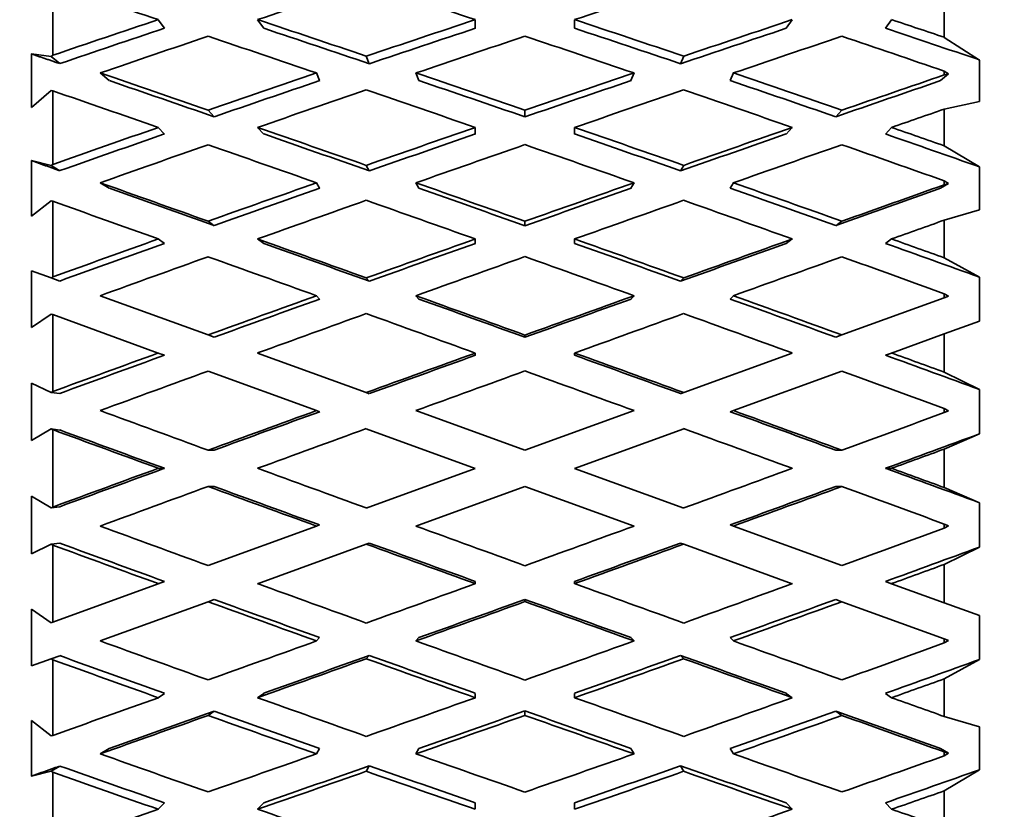
# Model space of a CAD drawing. Units: millimetres. Extents: x 0 to 750, y 0 to 1164.
# Drawn here: x 136 to 148, y 824 to 833 of the extents above; entities that cross this region are included whole.
import ezdxf
from ezdxf import colors
from ezdxf.entities.mleader import LeaderData, LeaderLine
from ezdxf.math import Vec2, Vec3

# ---------------------------------------------------------------- set-up
doc = ezdxf.new("R2010")
doc.units = ezdxf.units.MM
doc.layers.add('DV4_Défaut', color=7, linetype='Continuous')
doc.layers.add('Défaut', color=7, linetype='Continuous')

# ---------------------------------------------------------------- blocks, each defined once
blk = doc.blocks.new('_DOT')
at = {"color": 0}
blk.add_line((0, 0), (-1, 0), dxfattribs=at)
at = {"color": 0, "const_width": 0.333}
blk.add_lwpolyline([(-0.1665, 0, 1), (0.1665, 0, 1)], format="xyb", close=True, dxfattribs=at)
blk = doc.blocks.new('SE3')
at = {"layer": 'DV4_Défaut', "color": 7, "linetype": 'Continuous', "lineweight": 35}
for p, q in [((136.397, 833.361), (136.397, 832.528)), ((146.897, 833.154), (146.897, 832.739)), ((137.712, 832.846), (137.64, 832.947)), ((138.882, 832.846), (138.81, 832.947)), ((141.374, 832.947), (141.374, 832.846)), ((142.543, 832.947), (142.543, 832.846)), ((145.107, 832.947), (145.035, 832.846)), ((146.277, 832.947), (146.205, 832.846)), ((147.312, 832.472), (146.897, 832.739)), ((136.379, 832.513), (136.147, 832.543)), ((136.147, 832.543), (136.147, 831.911)), ((136.397, 832.528), (136.379, 832.513)), ((136.379, 832.513), (136.479, 832.43)), ((140.09, 832.517), (140.125, 832.427)), ((143.792, 832.427), (143.828, 832.517)), ((147.312, 831.984), (147.312, 832.472)), ((137.063, 832.229), (136.956, 832.319)), ((139.54, 832.229), (139.504, 832.319)), ((140.71, 832.229), (140.674, 832.319)), ((143.243, 832.319), (143.207, 832.229)), ((144.413, 832.319), (144.377, 832.229)), ((146.897, 832.341), (146.948, 832.308)), ((146.897, 832.341), (146.897, 832.296)), ((146.948, 832.308), (146.854, 832.229)), ((146.948, 832.308), (146.897, 832.296)), ((136.147, 831.911), (136.379, 832.111)), ((136.379, 832.111), (136.397, 832.108)), ((136.397, 832.108), (136.397, 831.241)), ((146.897, 831.892), (147.312, 831.984)), ((138.226, 831.88), (138.297, 831.803)), ((141.959, 831.879), (141.959, 831.802)), ((145.62, 831.803), (145.691, 831.88)), ((146.897, 831.892), (146.897, 831.461)), ((137.712, 831.6), (137.64, 831.677)), ((138.882, 831.6), (138.81, 831.677)), ((141.374, 831.677), (141.374, 831.6)), ((142.543, 831.677), (142.543, 831.6)), ((145.107, 831.677), (145.035, 831.6)), ((146.277, 831.677), (146.205, 831.6)), ((147.312, 831.212), (146.897, 831.461)), ((136.379, 831.228), (136.147, 831.286)), ((136.147, 831.286), (136.147, 830.632)), ((136.397, 831.241), (136.379, 831.228)), ((136.379, 831.228), (136.479, 831.168)), ((140.09, 831.23), (140.125, 831.165)), ((143.792, 831.165), (143.828, 831.23)), ((147.312, 830.707), (147.312, 831.212)), ((146.897, 831.048), (146.948, 831.017)), ((146.897, 831.048), (146.897, 831.002)), ((137.063, 830.96), (136.956, 831.025)), ((139.54, 830.96), (139.504, 831.025)), ((140.71, 830.96), (140.674, 831.025)), ((143.243, 831.025), (143.207, 830.96)), ((144.413, 831.025), (144.377, 830.96)), ((146.948, 831.017), (146.854, 830.96)), ((146.948, 831.017), (146.897, 831.002)), ((136.147, 830.632), (136.379, 830.812)), ((136.379, 830.812), (136.397, 830.807)), ((136.397, 830.807), (136.397, 829.915)), ((146.897, 830.585), (147.312, 830.707)), ((138.226, 830.572), (138.297, 830.52)), ((141.959, 830.571), (141.959, 830.519)), ((145.62, 830.52), (145.691, 830.572)), ((146.897, 830.585), (146.897, 830.141)), ((137.712, 830.311), (137.64, 830.363)), ((138.882, 830.311), (138.81, 830.363)), ((141.374, 830.363), (141.374, 830.311)), ((142.543, 830.363), (142.543, 830.311)), ((145.107, 830.363), (145.035, 830.311)), ((146.277, 830.363), (146.205, 830.311)), ((147.312, 829.913), (146.897, 830.141)), ((136.379, 829.904), (136.147, 829.989)), ((136.147, 829.989), (136.147, 829.32)), ((136.397, 829.915), (136.379, 829.904)), ((136.379, 829.904), (136.479, 829.867)), ((140.09, 829.904), (140.125, 829.865)), ((143.792, 829.865), (143.828, 829.904)), ((147.312, 829.396), (147.312, 829.913)), ((138.226, 829.232), (136.956, 829.694)), ((139.54, 829.655), (139.504, 829.694)), ((140.71, 829.655), (140.674, 829.694)), ((143.243, 829.694), (143.207, 829.655)), ((144.413, 829.694), (144.377, 829.655)), ((146.897, 829.67), (145.691, 829.232)), ((146.897, 829.717), (146.948, 829.689)), ((146.897, 829.717), (146.897, 829.67)), ((146.948, 829.689), (146.897, 829.67)), ((136.147, 829.32), (136.379, 829.478)), ((136.379, 829.478), (136.397, 829.472)), ((136.397, 829.472), (137.64, 829.019)), ((136.397, 829.472), (136.397, 828.565)), ((146.897, 829.245), (147.312, 829.396)), ((138.226, 829.232), (138.297, 829.206)), ((141.959, 829.231), (141.959, 829.204)), ((145.62, 829.206), (145.691, 829.232)), ((146.277, 829.019), (146.897, 829.245)), ((146.897, 829.245), (146.897, 828.793)), ((137.712, 828.993), (137.64, 829.019)), ((140.09, 828.553), (138.81, 829.019)), ((141.374, 829.019), (141.374, 828.993)), ((142.543, 829.019), (142.543, 828.993)), ((145.107, 829.019), (143.828, 828.553)), ((146.277, 829.019), (146.205, 828.993)), ((138.226, 828.806), (139.504, 828.341)), ((144.413, 828.341), (145.692, 828.806)), ((147.312, 828.589), (146.897, 828.793)), ((136.379, 828.555), (136.147, 828.666)), ((136.147, 828.666), (136.147, 827.989)), ((136.397, 828.565), (136.379, 828.555)), ((136.379, 828.555), (136.479, 828.543)), ((140.09, 828.553), (140.125, 828.54)), ((143.792, 828.54), (143.828, 828.553)), ((147.312, 828.066), (147.312, 828.589)), ((139.54, 828.328), (139.504, 828.341)), ((141.959, 827.873), (140.674, 828.341)), ((143.243, 828.341), (141.959, 827.873)), ((144.413, 828.341), (144.377, 828.328)), ((146.897, 828.365), (146.948, 828.339)), ((146.897, 828.365), (146.897, 828.317)), ((146.948, 828.339), (146.897, 828.317)), ((136.147, 827.989), (136.379, 828.125)), ((136.379, 828.125), (136.479, 828.112)), ((136.379, 828.125), (136.397, 828.116)), ((136.397, 828.116), (136.397, 827.204)), ((140.089, 828.128), (141.374, 827.66)), ((142.543, 827.66), (143.828, 828.128)), ((146.897, 827.887), (147.312, 828.066)), ((138.226, 827.874), (138.297, 827.874)), ((145.62, 827.874), (145.691, 827.874)), ((146.897, 827.887), (146.897, 827.433)), ((137.712, 827.66), (137.64, 827.66)), ((141.374, 827.66), (140.09, 827.193)), ((143.828, 827.193), (142.543, 827.66)), ((146.277, 827.66), (146.205, 827.66)), ((138.226, 827.446), (138.297, 827.446)), ((140.674, 826.98), (141.959, 827.447)), ((141.959, 827.447), (143.243, 826.98)), ((145.62, 827.446), (145.692, 827.446)), ((136.379, 827.196), (136.147, 827.331)), ((136.147, 827.331), (136.147, 826.655)), ((147.312, 827.254), (146.897, 827.433)), ((136.379, 827.196), (136.479, 827.208)), ((147.312, 826.732), (147.312, 827.254)), ((136.397, 827.204), (136.379, 827.196)), ((139.504, 826.98), (138.226, 826.514)), ((139.54, 826.993), (139.504, 826.98)), ((144.413, 826.98), (144.377, 826.993)), ((145.691, 826.514), (144.413, 826.98)), ((146.897, 827.004), (146.948, 826.982)), ((146.897, 827.004), (146.897, 826.956)), ((146.948, 826.982), (146.897, 826.956)), ((136.147, 826.655), (136.379, 826.766)), ((136.379, 826.766), (136.479, 826.778)), ((136.379, 826.766), (136.397, 826.756)), ((136.397, 826.756), (136.397, 825.849)), ((138.81, 826.301), (140.089, 826.767)), ((140.089, 826.767), (140.125, 826.78)), ((143.792, 826.78), (143.828, 826.767)), ((143.828, 826.767), (145.107, 826.301)), ((146.897, 826.527), (147.312, 826.732)), ((146.897, 826.527), (146.897, 826.076)), ((137.64, 826.301), (136.397, 825.849)), ((137.712, 826.328), (137.64, 826.301)), ((141.374, 826.301), (141.374, 826.328)), ((142.543, 826.301), (142.543, 826.328)), ((146.277, 826.301), (146.205, 826.328)), ((146.897, 826.076), (146.277, 826.301)), ((136.956, 825.627), (138.226, 826.089)), ((138.226, 826.089), (138.297, 826.115)), ((141.959, 826.09), (141.959, 826.116)), ((145.62, 826.115), (145.692, 826.089)), ((145.692, 826.089), (146.897, 825.65)), ((147.312, 825.925), (146.897, 826.076)), ((136.379, 825.842), (136.147, 826.001)), ((136.147, 826.001), (136.147, 825.332)), ((136.397, 825.849), (136.379, 825.842)), ((147.312, 825.408), (147.312, 825.925)), ((139.54, 825.666), (139.504, 825.627)), ((140.71, 825.666), (140.674, 825.627)), ((143.243, 825.627), (143.207, 825.666)), ((144.413, 825.627), (144.377, 825.666)), ((146.897, 825.65), (146.948, 825.631)), ((146.897, 825.65), (146.897, 825.603)), ((146.948, 825.631), (146.897, 825.603)), ((136.147, 825.332), (136.379, 825.417)), ((136.379, 825.417), (136.479, 825.453)), ((136.379, 825.417), (136.397, 825.405)), ((136.397, 825.405), (136.397, 824.513)), ((140.089, 825.416), (140.125, 825.455)), ((143.792, 825.455), (143.828, 825.416)), ((146.897, 825.18), (147.312, 825.408)), ((146.897, 825.18), (146.897, 824.736)), ((137.712, 825.009), (137.64, 824.957)), ((138.882, 825.009), (138.81, 824.957)), ((141.374, 824.957), (141.374, 825.009)), ((142.543, 824.957), (142.543, 825.009)), ((145.107, 824.957), (145.035, 825.009)), ((146.277, 824.957), (146.205, 825.009)), ((138.226, 824.748), (138.297, 824.8)), ((141.959, 824.749), (141.959, 824.801)), ((145.62, 824.8), (145.692, 824.748)), ((136.379, 824.509), (136.147, 824.688)), ((136.147, 824.688), (136.147, 824.034)), ((147.312, 824.614), (146.897, 824.736)), ((147.312, 824.108), (147.312, 824.614)), ((136.397, 824.513), (136.379, 824.509)), ((137.063, 824.36), (136.956, 824.295)), ((139.54, 824.36), (139.504, 824.295)), ((140.71, 824.36), (140.674, 824.295)), ((143.243, 824.295), (143.207, 824.36)), ((144.413, 824.295), (144.377, 824.36)), ((146.948, 824.303), (146.854, 824.36)), ((146.897, 824.318), (146.948, 824.303)), ((146.897, 824.318), (146.897, 824.272)), ((146.948, 824.303), (146.897, 824.272)), ((136.147, 824.034), (136.379, 824.092)), ((136.379, 824.092), (136.479, 824.152)), ((136.379, 824.092), (136.397, 824.079)), ((136.397, 824.079), (136.397, 823.211)), ((140.089, 824.09), (140.125, 824.155)), ((143.792, 824.155), (143.828, 824.09)), ((146.897, 823.859), (147.312, 824.108)), ((146.897, 823.859), (146.897, 823.427)), ((137.712, 823.72), (137.64, 823.643)), ((138.882, 823.72), (138.81, 823.643)), ((141.374, 823.643), (141.374, 823.72)), ((142.543, 823.643), (142.543, 823.72)), ((145.107, 823.643), (145.035, 823.72)), ((146.277, 823.643), (146.205, 823.72))]:
    blk.add_line(p, q, dxfattribs=at)
for centre, start, end in [((265.869, 1179.844), 250.60191, 250.80878), ((18.048, 1179.844), 289.19122, 289.39809)]:
    blk.add_arc(centre, 376.946, start, end, dxfattribs=at)
for centre, major_axis, ratio, start_param, end_param in [((141.395, 827.653), (-35.695, 12.497), 0.100316, -1.430371, -1.39528), ((142.522, 827.653), (-35.666, -11.59), 0.165076, -1.556232, -1.520269), ((141.395, 827.653), (-35.681, 12.102), 0.133036, -1.525107, -1.489142), ((142.522, 827.653), (35.681, 12.102), 0.133036, 1.489142, 1.525107), ((141.353, 827.653), (-35.666, -11.59), 0.165076, -1.520269, -1.485184), ((142.565, 827.653), (-35.695, 12.497), 0.100316, -1.466338, -1.430371), ((141.353, 827.653), (35.681, 12.102), 0.133036, 1.525107, 1.561071), ((142.565, 827.653), (-35.681, 12.102), 0.133036, -1.561071, -1.525107), ((141.353, 827.653), (35.695, 12.497), 0.100316, 1.430371, 1.466338), ((142.565, 827.653), (35.666, -11.59), 0.165076, 1.502807, 1.520269), ((141.353, 827.653), (-34.98, -11.367), 0.165076, -1.520281, -1.484827), ((142.565, 827.653), (-35.009, 12.257), 0.100316, -1.466004, -1.430359), ((141.353, 827.653), (34.995, 11.87), 0.133036, 1.525096, 1.560738), ((142.565, 827.653), (-34.995, 11.87), 0.133036, -1.560738, -1.525096), ((141.353, 827.653), (35.009, 12.257), 0.100316, 1.430359, 1.466004), ((142.565, 827.653), (34.98, -11.367), 0.165076, 1.48844, 1.520281), ((142.522, 827.653), (-35.666, -11.59), 0.165076, -1.503806, -1.467913), ((141.395, 827.653), (-35.695, 12.497), 0.100316, -1.482733, -1.446833), ((142.522, 827.653), (-35.681, -12.102), 0.133036, 4.683073, 4.719059), ((141.395, 827.653), (-35.681, 12.102), 0.133036, 4.705719, 4.741705), ((142.522, 827.653), (35.695, 12.497), 0.100316, 1.446833, 1.482733), ((141.395, 827.653), (35.666, -11.59), 0.165076, 1.469746, 1.503806), ((142.565, 827.653), (-35.707, 12.777), 0.067123, -1.425, -1.389099), ((141.353, 827.653), (-35.681, -12.102), 0.133036, -1.564126, -1.528232), ((142.565, 827.653), (-35.695, 12.497), 0.100316, -1.518721, -1.482733), ((141.353, 827.653), (35.695, 12.497), 0.100316, 1.482733, 1.518721), ((142.565, 827.653), (35.681, -12.102), 0.133036, 1.528232, 1.564126), ((142.565, 827.653), (-35.02, 12.531), 0.067123, -1.424666, -1.389087), ((141.353, 827.653), (-34.995, -11.87), 0.133036, -1.564138, -1.528567), ((142.565, 827.653), (-35.009, 12.257), 0.100316, -1.518388, -1.482721), ((141.353, 827.653), (35.009, 12.257), 0.100316, 1.482721, 1.518388), ((142.565, 827.653), (34.995, -11.87), 0.133036, 1.528567, 1.564138), ((141.353, 827.653), (35.02, 12.531), 0.067123, 1.389087, 1.424666), ((141.353, 827.653), (35.707, 12.777), 0.067123, 1.390932, 1.425), ((141.395, 827.653), (-35.707, 12.777), 0.067123, -1.441463, -1.406373), ((142.522, 827.653), (-35.681, -12.102), 0.133036, -1.547731, -1.511769), ((141.395, 827.653), (-35.695, 12.497), 0.100316, -1.535094, -1.499128), ((142.522, 827.653), (35.695, 12.497), 0.100316, 1.499128, 1.535094), ((141.395, 827.653), (35.681, -12.102), 0.133036, 1.511769, 1.547731), ((142.522, 827.653), (35.707, 12.777), 0.067123, 1.423998, 1.441463), ((141.353, 827.653), (-35.681, -12.102), 0.133036, -1.511769, -1.476684), ((142.565, 827.653), (-35.707, 12.777), 0.067123, -1.47743, -1.441463), ((141.353, 827.653), (35.695, 12.497), 0.100316, 1.535094, 1.571057), ((142.565, 827.653), (35.695, -12.497), 0.100316, 1.570535, 1.606499), ((141.353, 827.653), (35.707, 12.777), 0.067123, 1.441463, 1.47743), ((142.565, 827.653), (35.681, -12.102), 0.133036, 1.494306, 1.511769), ((141.353, 827.653), (-34.995, -11.87), 0.133036, -1.511781, -1.476327), ((142.565, 827.653), (-35.02, 12.531), 0.067123, -1.477097, -1.441451), ((141.353, 827.653), (35.009, 12.257), 0.100316, 1.535082, 1.570724), ((142.565, 827.653), (-35.009, 12.257), 0.100316, 4.712461, 4.748103), ((141.353, 827.653), (35.02, 12.531), 0.067123, 1.441451, 1.477097), ((142.565, 827.653), (34.995, -11.87), 0.133036, 1.47994, 1.511781), ((142.522, 827.653), (-35.681, -12.102), 0.133036, -1.495306, -1.459413), ((141.395, 827.653), (-35.707, 12.777), 0.067123, -1.493826, -1.457926), ((142.522, 827.653), (-35.695, -12.497), 0.100316, 4.693059, 4.729045), ((141.395, 827.653), (-35.695, 12.497), 0.100316, 4.695733, 4.731719), ((142.522, 827.653), (35.707, 12.777), 0.067123, 1.457926, 1.493826), ((141.395, 827.653), (35.681, -12.102), 0.133036, 1.461246, 1.495306), ((142.565, 827.653), (-35.715, 12.944), 0.033633, -1.436825, -1.400924), ((142.565, 827.653), (-35.028, 12.695), 0.033633, -1.43649, -1.400912), ((141.353, 827.653), (-35.695, -12.497), 0.100316, -1.55414, -1.518246), ((141.353, 827.653), (-35.009, -12.257), 0.100316, -1.554152, -1.51858), ((142.565, 827.653), (-35.707, 12.777), 0.067123, -1.529813, -1.493826), ((142.565, 827.653), (-35.02, 12.531), 0.067123, -1.529481, -1.493814), ((141.353, 827.653), (35.707, 12.777), 0.067123, 1.493826, 1.529813), ((141.353, 827.653), (35.02, 12.531), 0.067123, 1.493814, 1.529481), ((142.565, 827.653), (35.009, -12.257), 0.100316, 1.51858, 1.554152), ((142.565, 827.653), (35.695, -12.497), 0.100316, 1.518246, 1.55414), ((141.353, 827.653), (35.028, 12.695), 0.033633, 1.400912, 1.43649), ((141.353, 827.653), (35.715, 12.944), 0.033633, 1.402757, 1.436825), ((141.395, 827.653), (-35.715, 12.944), 0.033633, -1.453288, -1.418198), ((142.522, 827.653), (-35.695, -12.497), 0.100316, -1.537745, -1.501783), ((141.395, 827.653), (-35.707, 12.777), 0.067123, -1.546186, -1.510221), ((142.522, 827.653), (35.707, 12.777), 0.067123, 1.510221, 1.546186), ((141.395, 827.653), (35.695, -12.497), 0.100316, 1.501783, 1.537745), ((142.522, 827.653), (35.715, 12.944), 0.033633, 1.435823, 1.453288), ((141.353, 827.653), (-35.695, -12.497), 0.100316, -1.501783, -1.466698), ((142.565, 827.653), (-35.715, 12.944), 0.033633, -1.489255, -1.453288), ((141.353, 827.653), (35.707, 12.777), 0.067123, 1.546186, 1.58215), ((142.565, 827.653), (35.707, -12.777), 0.067123, 1.559443, 1.595406), ((141.353, 827.653), (35.715, 12.944), 0.033633, 1.453288, 1.489255), ((142.565, 827.653), (35.695, -12.497), 0.100316, 1.48432, 1.501783), ((141.353, 827.653), (-35.009, -12.257), 0.100316, -1.501794, -1.466341), ((142.565, 827.653), (-35.028, 12.695), 0.033633, -1.488922, -1.453276), ((141.353, 827.653), (35.02, 12.531), 0.067123, 1.546175, 1.581817), ((142.565, 827.653), (35.02, -12.531), 0.067123, 1.559776, 1.595418), ((141.353, 827.653), (35.028, 12.695), 0.033633, 1.453276, 1.488922), ((142.565, 827.653), (35.009, -12.257), 0.100316, 1.469953, 1.501794), ((142.522, 827.653), (-35.695, -12.497), 0.100316, -1.48532, -1.449427), ((141.395, 827.653), (-35.715, 12.944), 0.033633, -1.50565, -1.469751), ((142.522, 827.653), (-35.707, -12.777), 0.067123, 4.704151, 4.740138), ((141.395, 827.653), (-35.707, 12.777), 0.067123, 4.68464, 4.720626), ((142.522, 827.653), (35.715, 12.944), 0.033633, 1.469751, 1.50565), ((141.395, 827.653), (35.695, -12.497), 0.100316, 1.45126, 1.48532), ((141.353, 827.653), (-35.707, -12.777), 0.067123, -1.543047, -1.507153), ((141.353, 827.653), (-35.02, -12.531), 0.067123, -1.543059, -1.507488), ((142.565, 827.653), (-35.715, 12.944), 0.033633, -1.541638, -1.50565), ((142.565, 827.653), (-35.028, 12.695), 0.033633, -1.541306, -1.505639), ((141.353, 827.653), (35.715, 12.944), 0.033633, 1.50565, 1.541638), ((141.353, 827.653), (35.028, 12.695), 0.033633, 1.505639, 1.541306), ((142.565, 827.653), (35.02, -12.531), 0.067123, 1.507488, 1.543059), ((142.565, 827.653), (35.707, -12.777), 0.067123, 1.507153, 1.543047), ((142.522, 827.653), (-35.707, -12.777), 0.067123, -1.526652, -1.49069), ((141.395, 827.653), (-35.715, 12.944), 0.033633, -1.558011, -1.522045), ((142.522, 827.653), (35.715, 12.944), 0.033633, 1.522045, 1.558011), ((141.395, 827.653), (35.707, -12.777), 0.067123, 1.49069, 1.526652), ((141.353, 827.653), (-35.707, -12.777), 0.067123, -1.49069, -1.455605), ((141.353, 827.653), (-35.02, -12.531), 0.067123, -1.490702, -1.455248), ((141.353, 827.653), (35.715, 12.944), 0.033633, 1.558011, 1.593975), ((141.353, 827.653), (35.028, 12.695), 0.033633, 1.557999, 1.593642), ((142.565, 827.653), (35.715, -12.944), 0.033633, 1.547618, 1.583582), ((142.565, 827.653), (35.028, -12.695), 0.033633, 1.547951, 1.583593), ((142.565, 827.653), (35.02, -12.531), 0.067123, 1.458861, 1.490702), ((142.565, 827.653), (35.707, -12.777), 0.067123, 1.473227, 1.49069), ((142.522, 827.653), (-35.707, -12.777), 0.067123, -1.474227, -1.438334), ((142.522, 827.653), (-35.715, -12.944), 0.033633, -1.567209, -1.531223), ((141.395, 827.653), (35.715, -12.944), 0.033633, 1.531223, 1.567209), ((141.395, 827.653), (35.707, -12.777), 0.067123, 1.440167, 1.474227), ((142.565, 827.653), (-35.715, 12.944), 0.033633, 1.425303, 1.461204), ((141.353, 827.653), (-35.715, -12.944), 0.033633, -1.531223, -1.495328), ((141.353, 827.653), (-35.028, -12.695), 0.033633, -1.531234, -1.495663), ((142.565, 827.653), (35.028, -12.695), 0.033633, 1.495663, 1.531234), ((142.565, 827.653), (35.715, -12.944), 0.033633, 1.495328, 1.531223), ((141.353, 827.653), (35.715, 12.944), 0.033633, -1.461204, -1.427136), ((141.395, 827.653), (-35.715, 12.944), 0.033633, 1.442576, 1.477667), ((141.395, 827.653), (-35.028, 12.695), 0.033633, 1.442193, 1.477655), ((142.522, 827.653), (-35.715, -12.944), 0.033633, -1.514827, -1.478865), ((141.395, 827.653), (35.715, -12.944), 0.033633, 1.478865, 1.514827), ((142.522, 827.653), (35.028, 12.695), 0.033633, -1.477655, -1.445809), ((142.522, 827.653), (35.715, 12.944), 0.033633, -1.477667, -1.460202), ((141.353, 827.653), (-35.715, -12.944), 0.033633, -1.478865, -1.44378), ((141.353, 827.653), (-35.028, -12.695), 0.033633, -1.478877, -1.443423), ((142.565, 827.653), (-35.715, 12.944), 0.033633, 1.477667, 1.513634), ((141.353, 827.653), (35.715, 12.944), 0.033633, -1.513634, -1.477667), ((142.565, 827.653), (35.028, -12.695), 0.033633, 1.447036, 1.478877), ((142.565, 827.653), (35.715, -12.944), 0.033633, 1.461402, 1.478865), ((142.522, 827.653), (-35.715, -12.944), 0.033633, -1.462402, -1.426509), ((141.395, 827.653), (-35.715, 12.944), 0.033633, 1.494129, 1.530029), ((141.395, 827.653), (-35.028, 12.695), 0.033633, 1.49444, 1.530017), ((142.522, 827.653), (35.028, 12.695), 0.033633, -1.530017, -1.49444), ((142.522, 827.653), (35.715, 12.944), 0.033633, -1.530029, -1.494129), ((141.395, 827.653), (35.715, -12.944), 0.033633, 1.428342, 1.462402), ((142.565, 827.653), (-35.707, 12.777), 0.067123, 1.437127, 1.473028), ((142.565, 827.653), (-35.715, 12.944), 0.033633, 1.530029, 1.566017), ((141.353, 827.653), (35.715, 12.944), 0.033633, -1.566017, -1.530029), ((141.353, 827.653), (35.707, 12.777), 0.067123, -1.473028, -1.438961), ((141.395, 827.653), (-35.707, 12.777), 0.067123, 1.454401, 1.489491), ((141.395, 827.653), (-35.02, 12.531), 0.067123, 1.454017, 1.48948), ((141.395, 827.653), (-35.715, 12.944), 0.033633, 1.546424, 1.58239), ((141.395, 827.653), (-35.028, 12.695), 0.033633, 1.546734, 1.582378), ((142.522, 827.653), (-35.028, -12.695), 0.033633, 1.559215, 1.594859), ((142.522, 827.653), (-35.715, -12.944), 0.033633, 1.559203, 1.595169), ((142.522, 827.653), (35.02, 12.531), 0.067123, -1.48948, -1.457634), ((142.522, 827.653), (35.707, 12.777), 0.067123, -1.489491, -1.472026), ((142.565, 827.653), (-35.707, 12.777), 0.067123, 1.489491, 1.525459), ((141.353, 827.653), (-35.715, -12.944), 0.033633, 1.523239, 1.559203), ((142.565, 827.653), (35.715, -12.944), 0.033633, -1.559203, -1.523239), ((141.353, 827.653), (35.707, 12.777), 0.067123, -1.525459, -1.489491), ((141.395, 827.653), (-35.707, 12.777), 0.067123, 1.505954, 1.541854), ((141.395, 827.653), (-35.02, 12.531), 0.067123, 1.506265, 1.541842), ((142.522, 827.653), (-35.715, -12.944), 0.033633, 1.506844, 1.54283), ((142.522, 827.653), (-35.028, -12.695), 0.033633, 1.506856, 1.542521), ((141.395, 827.653), (35.028, -12.695), 0.033633, -1.542521, -1.506856), ((141.395, 827.653), (35.715, -12.944), 0.033633, -1.54283, -1.506844), ((142.522, 827.653), (35.02, 12.531), 0.067123, -1.541842, -1.506265), ((142.522, 827.653), (35.707, 12.777), 0.067123, -1.541854, -1.505954), ((142.565, 827.653), (-35.695, 12.497), 0.100316, 1.44822, 1.484121), ((141.353, 827.653), (-35.715, -12.944), 0.033633, 1.47095, 1.506844), ((142.565, 827.653), (35.707, -12.777), 0.067123, 4.683446, 4.719434), ((141.353, 827.653), (35.707, 12.777), 0.067123, 4.705344, 4.741332), ((142.565, 827.653), (35.715, -12.944), 0.033633, -1.506844, -1.47095), ((141.353, 827.653), (35.695, 12.497), 0.100316, -1.484121, -1.450053), ((141.395, 827.653), (-35.695, 12.497), 0.100316, 1.465494, 1.500584), ((141.395, 827.653), (-35.009, 12.257), 0.100316, 1.46511, 1.500572), ((142.522, 827.653), (-35.715, -12.944), 0.033633, 1.454487, 1.490449), ((142.522, 827.653), (-35.028, -12.695), 0.033633, 1.454498, 1.490139), ((141.395, 827.653), (-35.707, 12.777), 0.067123, 1.558249, 1.594214), ((141.395, 827.653), (-35.02, 12.531), 0.067123, 1.558559, 1.594203), ((142.522, 827.653), (-35.02, -12.531), 0.067123, 1.54739, 1.583034), ((142.522, 827.653), (-35.707, -12.777), 0.067123, 1.547378, 1.583344), ((141.395, 827.653), (35.028, -12.695), 0.033633, -1.490139, -1.454498), ((141.395, 827.653), (35.715, -12.944), 0.033633, -1.490449, -1.454487), ((142.522, 827.653), (35.009, 12.257), 0.100316, -1.500572, -1.468726), ((142.522, 827.653), (35.695, 12.497), 0.100316, -1.500584, -1.483119), ((141.353, 827.653), (-35.715, -12.944), 0.033633, 1.419402, 1.454487), ((142.565, 827.653), (-35.695, 12.497), 0.100316, 1.500584, 1.536551), ((141.353, 827.653), (-35.707, -12.777), 0.067123, 1.511414, 1.547378), ((142.565, 827.653), (35.707, -12.777), 0.067123, -1.547378, -1.511414), ((141.353, 827.653), (35.695, 12.497), 0.100316, -1.536551, -1.500584), ((142.565, 827.653), (35.715, -12.944), 0.033633, -1.454487, -1.437024), ((142.522, 827.653), (-35.028, -12.695), 0.033633, 1.402143, 1.437713), ((141.395, 827.653), (-35.009, 12.257), 0.100316, 1.517358, 1.552935), ((142.522, 827.653), (-35.02, -12.531), 0.067123, 1.495031, 1.530696), ((141.395, 827.653), (35.02, -12.531), 0.067123, -1.530696, -1.495031), ((142.522, 827.653), (35.009, 12.257), 0.100316, -1.552935, -1.517358), ((141.395, 827.653), (35.028, -12.695), 0.033633, -1.437713, -1.402143), ((142.522, 827.653), (-35.715, -12.944), 0.033633, 1.402131, 1.438024), ((141.395, 827.653), (-35.695, 12.497), 0.100316, 1.517047, 1.552946), ((142.522, 827.653), (-35.707, -12.777), 0.067123, 1.495019, 1.531006), ((141.395, 827.653), (35.707, -12.777), 0.067123, -1.531006, -1.495019), ((142.522, 827.653), (35.695, 12.497), 0.100316, -1.552946, -1.517047), ((141.395, 827.653), (35.715, -12.944), 0.033633, -1.438024, -1.403964), ((142.565, 827.653), (-35.681, 12.102), 0.133036, 1.458206, 1.494107), ((141.353, 827.653), (-35.707, -12.777), 0.067123, 1.459125, 1.495019), ((142.565, 827.653), (35.707, -12.777), 0.067123, -1.495019, -1.459125), ((141.353, 827.653), (35.681, 12.102), 0.133036, -1.494107, -1.46004), ((141.395, 827.653), (-35.681, 12.102), 0.133036, 1.47548, 1.51057), ((141.395, 827.653), (-34.995, 11.87), 0.133036, 1.475096, 1.510559), ((142.522, 827.653), (-35.707, -12.777), 0.067123, 1.442662, 1.478624), ((142.522, 827.653), (-35.02, -12.531), 0.067123, 1.442673, 1.478314), ((141.395, 827.653), (-35.695, 12.497), 0.100316, 1.569341, 1.605307), ((141.395, 827.653), (-35.009, 12.257), 0.100316, 1.569651, 1.605295), ((142.522, 827.653), (-35.009, -12.257), 0.100316, 1.536297, 1.571941), ((142.522, 827.653), (-35.695, -12.497), 0.100316, 1.536286, 1.572251), ((141.395, 827.653), (35.02, -12.531), 0.067123, -1.478314, -1.442673), ((141.395, 827.653), (35.707, -12.777), 0.067123, -1.478624, -1.442662), ((142.522, 827.653), (34.995, 11.87), 0.133036, -1.510559, -1.478713), ((142.522, 827.653), (35.681, 12.102), 0.133036, -1.51057, -1.493105), ((141.353, 827.653), (-35.707, -12.777), 0.067123, 1.407577, 1.442662), ((142.565, 827.653), (-35.681, 12.102), 0.133036, 1.51057, 1.546537), ((141.353, 827.653), (35.681, 12.102), 0.133036, -1.546537, -1.51057), ((142.565, 827.653), (35.707, -12.777), 0.067123, -1.442662, -1.425199)]:
    blk.add_ellipse(centre, major_axis=major_axis, ratio=ratio, start_param=start_param, end_param=end_param, dxfattribs=at)
for points in [[(136.479, 832.43), (136.313, 832.487), (136.147, 832.543)], [(136.479, 831.168), (136.313, 831.227), (136.147, 831.286)], [(136.147, 824.034), (136.313, 824.093), (136.479, 824.152)]]:
    blk.add_open_spline(points, degree=2, dxfattribs=at)

msp = doc.modelspace()

# ---------------------------------------------------------------- block references
at = {"layer": 'Défaut'}
msp.add_blockref('SE3', (0, 0), dxfattribs=at)

# ---------------------------------------------------------------- leaders
at = {"layer": 'Défaut', "color": 7, "linetype": 'Continuous', "lineweight": 18}
ml = msp.add_multileader_mtext('Standard', dxfattribs=at)
ml.set_content('{\\pxsm0.9;\\fSolid Edge ISO|b1||i0||c0|p34;\\W1.;09/06/2022\\P}', color=256)
ml.set_leader_properties()
ml.set_arrow_properties(name='DOT')
ml.build(insert=Vec2(0, 0))
ml.multileader.update_dxf_attribs({"leader_type": 0, "dogleg_length": 0, "arrow_head_size": 12})
ctx = ml.context
ctx.base_point, ctx.char_height, ctx.arrow_head_size, ctx.landing_gap_size = Vec3(656.602, 1156.973), 12, 12, 4.2
notes = []
notes.append((ctx, [(0, (0, 0, 0), (0, 0), (1, 0), 1, [])]))
ctx.mtext.insert = Vec3(658.602, 1163.093)
for ctx, leaders in notes:
    for number, flags, end, landing, length, lines in leaders:
        leader = LeaderData()
        leader.index, (leader.has_last_leader_line, leader.has_dogleg_vector, leader.attachment_direction) = number, flags
        leader.last_leader_point, leader.dogleg_vector, leader.dogleg_length = Vec3(end), Vec3(landing), length
        for number, points, colour, breaks in lines:
            line = LeaderLine()
            line.index, line.vertices, line.color, line.breaks = number, Vec3.list(points), colors.encode_raw_color(colour), breaks
            leader.lines.append(line)
        ctx.leaders.append(leader)

doc.saveas('drawing.dxf')
